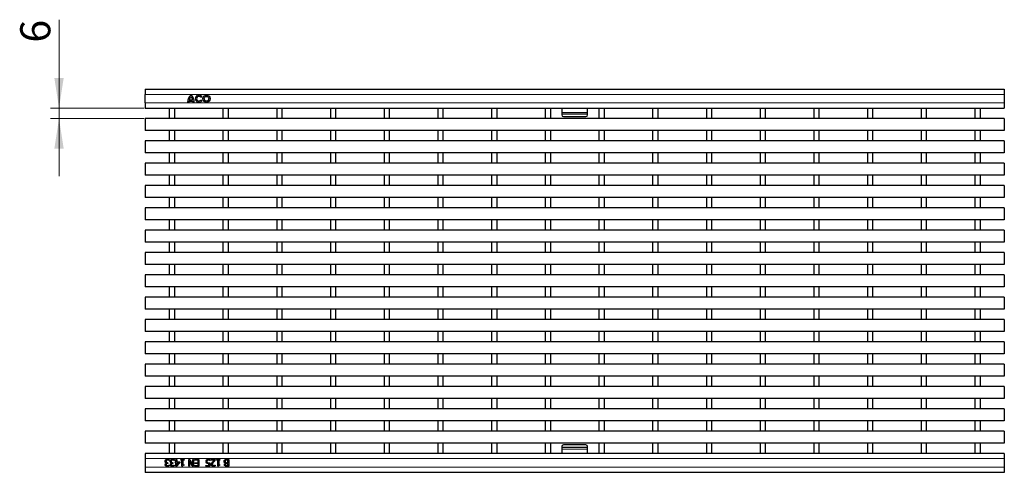
# Model space of a CAD drawing. Units: millimetres. Extents: x 0 to 420, y 0 to 297.
# Drawn here: x 74 to 188, y 128 to 181 of the extents above; entities that cross this region are included whole.
import ezdxf

# ---------------------------------------------------------------- set-up
doc = ezdxf.new("R2010")
doc.units = ezdxf.units.MM
doc.styles.add('SLDTEXTSTYLE0', font='TXT', dxfattribs={"width": 0.605})
doc.dimstyles.new('SLDDIMSTYLE0', dxfattribs={"dimtxt": 3.5, "dimasz": 3.5, "dimexe": 0, "dimexo": 0.0625, "dimgap": 0.875, "dimtad": 1, "dimdec": 0, "dimlfac": 5, "dimrnd": 1e-09, "dimzin": 12, "dimdsep": 46, "dimtxsty": 'SLDTEXTSTYLE0', "dimsah": 1, "dimcen": 0.09, "dimadec": 0, "dimazin": 3, "dimtfac": 1, "dimtdec": 3, "dimtmove": 0, "dimatfit": 0, "dimfxl": 0, "dimfrac": 2, "dimtolj": 1, "dimtzin": 12, "dimarcsym": 0})

# ---------------------------------------------------------------- blocks, each defined once
blk = doc.blocks.new('_D')
at = {"color": 7, "linetype": 'Continuous', "lineweight": 18}
for p, q in [((78.1, 170.89), (78.1, 181.19)), ((88, 170.89), (77.1, 170.89)), ((78.1, 169.69), (78.1, 170.89)), ((88, 169.69), (77.1, 169.69)), ((78.1, 169.69), (78.1, 162.96))]:
    blk.add_line(p, q, dxfattribs=at)
for points in [[(78.1, 170.89), (78.64, 174.39), (77.56, 174.39)], [(78.1, 169.69), (77.56, 166.19), (78.64, 166.19)]]:
    blk.add_solid(points, dxfattribs=at)
at = {"color": 7, "linetype": 'Continuous', "lineweight": 18, "insert": (73.59, 178.52), "char_height": 3.5, "attachment_point": 1, "rotation": 90, "style": 'SLDTEXTSTYLE0'}
blk.add_mtext('6', dxfattribs=at)

msp = doc.modelspace()

# ---------------------------------------------------------------- linework, layer by layer
at = {"color": 7, "linetype": 'Continuous', "lineweight": 25}
for p, q in [((88.101, 173.091), (88.101, 172.491)), ((88.101, 173.091), (188.001, 173.091)), ((188.001, 173.091), (188.001, 172.491)), ((88.101, 171.491), (88.101, 172.491)), ((93.227, 171.843), (93.635, 171.843)), ((94.578, 172.1569), (94.6946, 172.2513)), ((94.6946, 171.7227), (94.578, 171.8171)), ((188.001, 172.491), (188.001, 171.491)), ((88.101, 171.491), (88.101, 170.891)), ((88.101, 170.891), (188.001, 170.891)), ((90.919, 170.891), (90.919, 169.6893)), ((91.519, 170.891), (91.519, 169.6893)), ((93.041, 171.591), (93.179, 171.591)), ((93.191, 171.699), (93.671, 171.699)), ((93.683, 171.591), (93.821, 171.591)), ((97.163, 170.891), (97.163, 169.6893)), ((97.763, 170.891), (97.763, 169.6893)), ((103.407, 170.891), (103.407, 169.6893)), ((104.007, 170.891), (104.007, 169.6893)), ((109.651, 170.891), (109.651, 169.6893)), ((110.251, 170.891), (110.251, 169.6893)), ((115.895, 170.891), (115.895, 169.6893)), ((116.495, 170.891), (116.495, 169.6893)), ((122.139, 170.891), (122.139, 169.6893)), ((122.739, 170.891), (122.739, 169.6893)), ((128.383, 170.891), (128.383, 169.6893)), ((128.983, 170.891), (128.983, 169.6893)), ((134.627, 170.891), (134.627, 169.6893)), ((135.227, 170.891), (135.227, 169.6893)), ((136.551, 170.891), (136.551, 170.3887)), ((139.551, 170.3887), (139.551, 170.891)), ((140.871, 170.891), (140.871, 169.6893)), ((141.471, 170.891), (141.471, 169.6893)), ((147.115, 170.891), (147.115, 169.6893)), ((147.715, 170.891), (147.715, 169.6893)), ((153.359, 170.891), (153.359, 169.6893)), ((153.959, 170.891), (153.959, 169.6893)), ((159.603, 170.891), (159.603, 169.6893)), ((160.203, 170.891), (160.203, 169.6893)), ((165.847, 170.891), (165.847, 169.6893)), ((166.447, 170.891), (166.447, 169.6893)), ((172.091, 170.891), (172.091, 169.6893)), ((172.691, 170.891), (172.691, 169.6893)), ((178.335, 170.891), (178.335, 169.6893)), ((178.935, 170.891), (178.935, 169.6893)), ((184.579, 170.891), (184.579, 169.6893)), ((185.179, 170.891), (185.179, 169.6893)), ((188.001, 171.491), (188.001, 170.891)), ((88.101, 169.6893), (88.101, 168.2893)), ((188.001, 169.6893), (88.101, 169.6893)), ((136.551, 170.3887), (136.551, 170.2181)), ((136.551, 170.2181), (139.551, 170.2181)), ((136.551, 170.2181), (136.551, 170.1007)), ((136.751, 169.9007), (139.351, 169.9007)), ((139.551, 170.2181), (139.551, 170.3887)), ((139.551, 170.1007), (139.551, 170.2181)), ((188.001, 169.6893), (188.001, 168.2893)), ((188.001, 168.2893), (88.101, 168.2893)), ((90.919, 168.2893), (90.919, 167.0893)), ((91.519, 168.2893), (91.519, 167.0893)), ((97.163, 168.2893), (97.163, 167.0893)), ((97.763, 168.2893), (97.763, 167.0893)), ((103.407, 168.2893), (103.407, 167.0893)), ((104.007, 168.2893), (104.007, 167.0893)), ((109.651, 168.2893), (109.651, 167.0893)), ((110.251, 168.2893), (110.251, 167.0893)), ((115.895, 168.2893), (115.895, 167.0893)), ((116.495, 168.2893), (116.495, 167.0893)), ((122.139, 168.2893), (122.139, 167.0893)), ((122.739, 168.2893), (122.739, 167.0893)), ((128.383, 168.2893), (128.383, 167.0893)), ((128.983, 168.2893), (128.983, 167.0893)), ((134.627, 168.2893), (134.627, 167.0893)), ((135.227, 168.2893), (135.227, 167.0893)), ((140.871, 168.2893), (140.871, 167.0893)), ((141.471, 168.2893), (141.471, 167.0893)), ((147.115, 168.2893), (147.115, 167.0893)), ((147.715, 168.2893), (147.715, 167.0893)), ((153.359, 168.2893), (153.359, 167.0893)), ((153.959, 168.2893), (153.959, 167.0893)), ((159.603, 168.2893), (159.603, 167.0893)), ((160.203, 168.2893), (160.203, 167.0893)), ((165.847, 168.2893), (165.847, 167.0893)), ((166.447, 168.2893), (166.447, 167.0893)), ((172.091, 168.2893), (172.091, 167.0893)), ((172.691, 168.2893), (172.691, 167.0893)), ((178.335, 168.2893), (178.335, 167.0893)), ((178.935, 168.2893), (178.935, 167.0893)), ((184.579, 168.2893), (184.579, 167.0893)), ((185.179, 168.2893), (185.179, 167.0893)), ((88.101, 167.0893), (88.101, 165.6893)), ((188.001, 167.0893), (88.101, 167.0893)), ((188.001, 167.0893), (188.001, 165.6893)), ((188.001, 165.6893), (88.101, 165.6893)), ((90.919, 165.6893), (90.919, 164.4893)), ((91.519, 165.6893), (91.519, 164.4893)), ((97.163, 165.6893), (97.163, 164.4893)), ((97.763, 165.6893), (97.763, 164.4893)), ((103.407, 165.6893), (103.407, 164.4893)), ((104.007, 165.6893), (104.007, 164.4893)), ((109.651, 165.6893), (109.651, 164.4893)), ((110.251, 165.6893), (110.251, 164.4893)), ((115.895, 165.6893), (115.895, 164.4893)), ((116.495, 165.6893), (116.495, 164.4893)), ((122.139, 165.6893), (122.139, 164.4893)), ((122.739, 165.6893), (122.739, 164.4893)), ((128.383, 165.6893), (128.383, 164.4893)), ((128.983, 165.6893), (128.983, 164.4893)), ((134.627, 165.6893), (134.627, 164.4893)), ((135.227, 165.6893), (135.227, 164.4893)), ((140.871, 165.6893), (140.871, 164.4893)), ((141.471, 165.6893), (141.471, 164.4893)), ((147.115, 165.6893), (147.115, 164.4893)), ((147.715, 165.6893), (147.715, 164.4893)), ((153.359, 165.6893), (153.359, 164.4893)), ((153.959, 165.6893), (153.959, 164.4893)), ((159.603, 165.6893), (159.603, 164.4893)), ((160.203, 165.6893), (160.203, 164.4893)), ((165.847, 165.6893), (165.847, 164.4893)), ((166.447, 165.6893), (166.447, 164.4893)), ((172.091, 165.6893), (172.091, 164.4893)), ((172.691, 165.6893), (172.691, 164.4893)), ((178.335, 165.6893), (178.335, 164.4893)), ((178.935, 165.6893), (178.935, 164.4893)), ((184.579, 165.6893), (184.579, 164.4893)), ((185.179, 165.6893), (185.179, 164.4893)), ((88.101, 164.4893), (88.101, 163.0893)), ((188.001, 164.4893), (88.101, 164.4893)), ((188.001, 164.4893), (188.001, 163.0893)), ((188.001, 163.0893), (88.101, 163.0893)), ((90.919, 163.0893), (90.919, 161.8893)), ((91.519, 163.0893), (91.519, 161.8893)), ((97.163, 163.0893), (97.163, 161.8893)), ((97.763, 163.0893), (97.763, 161.8893)), ((103.407, 163.0893), (103.407, 161.8893)), ((104.007, 163.0893), (104.007, 161.8893)), ((109.651, 163.0893), (109.651, 161.8893)), ((110.251, 163.0893), (110.251, 161.8893)), ((115.895, 163.0893), (115.895, 161.8893)), ((116.495, 163.0893), (116.495, 161.8893)), ((122.139, 163.0893), (122.139, 161.8893)), ((122.739, 163.0893), (122.739, 161.8893)), ((128.383, 163.0893), (128.383, 161.8893)), ((128.983, 163.0893), (128.983, 161.8893)), ((134.627, 163.0893), (134.627, 161.8893)), ((135.227, 163.0893), (135.227, 161.8893)), ((140.871, 163.0893), (140.871, 161.8893)), ((141.471, 163.0893), (141.471, 161.8893)), ((147.115, 163.0893), (147.115, 161.8893)), ((147.715, 163.0893), (147.715, 161.8893)), ((153.359, 163.0893), (153.359, 161.8893)), ((153.959, 163.0893), (153.959, 161.8893)), ((159.603, 163.0893), (159.603, 161.8893)), ((160.203, 163.0893), (160.203, 161.8893)), ((165.847, 163.0893), (165.847, 161.8893)), ((166.447, 163.0893), (166.447, 161.8893)), ((172.091, 163.0893), (172.091, 161.8893)), ((172.691, 163.0893), (172.691, 161.8893)), ((178.335, 163.0893), (178.335, 161.8893)), ((178.935, 163.0893), (178.935, 161.8893)), ((184.579, 163.0893), (184.579, 161.8893)), ((185.179, 163.0893), (185.179, 161.8893)), ((88.101, 161.8893), (88.101, 160.4893)), ((188.001, 161.8893), (88.101, 161.8893)), ((188.001, 161.8893), (188.001, 160.4893)), ((188.001, 160.4893), (88.101, 160.4893)), ((90.919, 160.4893), (90.919, 159.2893)), ((91.519, 160.4893), (91.519, 159.2893)), ((97.163, 160.4893), (97.163, 159.2893)), ((97.763, 160.4893), (97.763, 159.2893)), ((103.407, 160.4893), (103.407, 159.2893)), ((104.007, 160.4893), (104.007, 159.2893)), ((109.651, 160.4893), (109.651, 159.2893)), ((110.251, 160.4893), (110.251, 159.2893)), ((115.895, 160.4893), (115.895, 159.2893)), ((116.495, 160.4893), (116.495, 159.2893)), ((122.139, 160.4893), (122.139, 159.2893)), ((122.739, 160.4893), (122.739, 159.2893)), ((128.383, 160.4893), (128.383, 159.2893)), ((128.983, 160.4893), (128.983, 159.2893)), ((134.627, 160.4893), (134.627, 159.2893)), ((135.227, 160.4893), (135.227, 159.2893)), ((140.871, 160.4893), (140.871, 159.2893)), ((141.471, 160.4893), (141.471, 159.2893)), ((147.115, 160.4893), (147.115, 159.2893)), ((147.715, 160.4893), (147.715, 159.2893)), ((153.359, 160.4893), (153.359, 159.2893)), ((153.959, 160.4893), (153.959, 159.2893)), ((159.603, 160.4893), (159.603, 159.2893)), ((160.203, 160.4893), (160.203, 159.2893)), ((165.847, 160.4893), (165.847, 159.2893)), ((166.447, 160.4893), (166.447, 159.2893)), ((172.091, 160.4893), (172.091, 159.2893)), ((172.691, 160.4893), (172.691, 159.2893)), ((178.335, 160.4893), (178.335, 159.2893)), ((178.935, 160.4893), (178.935, 159.2893)), ((184.579, 160.4893), (184.579, 159.2893)), ((185.179, 160.4893), (185.179, 159.2893)), ((88.101, 159.2893), (88.101, 157.8893)), ((188.001, 159.2893), (88.101, 159.2893)), ((188.001, 159.2893), (188.001, 157.8893)), ((188.001, 157.8893), (88.101, 157.8893)), ((90.919, 157.8893), (90.919, 156.6893)), ((91.519, 157.8893), (91.519, 156.6893)), ((97.163, 157.8893), (97.163, 156.6893)), ((97.763, 157.8893), (97.763, 156.6893)), ((103.407, 157.8893), (103.407, 156.6893)), ((104.007, 157.8893), (104.007, 156.6893)), ((109.651, 157.8893), (109.651, 156.6893)), ((110.251, 157.8893), (110.251, 156.6893)), ((115.895, 157.8893), (115.895, 156.6893)), ((116.495, 157.8893), (116.495, 156.6893)), ((122.139, 157.8893), (122.139, 156.6893)), ((122.739, 157.8893), (122.739, 156.6893)), ((128.383, 157.8893), (128.383, 156.6893)), ((128.983, 157.8893), (128.983, 156.6893)), ((134.627, 157.8893), (134.627, 156.6893)), ((135.227, 157.8893), (135.227, 156.6893)), ((140.871, 157.8893), (140.871, 156.6893)), ((141.471, 157.8893), (141.471, 156.6893)), ((147.115, 157.8893), (147.115, 156.6893)), ((147.715, 157.8893), (147.715, 156.6893)), ((153.359, 157.8893), (153.359, 156.6893)), ((153.959, 157.8893), (153.959, 156.6893)), ((159.603, 157.8893), (159.603, 156.6893)), ((160.203, 157.8893), (160.203, 156.6893)), ((165.847, 157.8893), (165.847, 156.6893)), ((166.447, 157.8893), (166.447, 156.6893)), ((172.091, 157.8893), (172.091, 156.6893)), ((172.691, 157.8893), (172.691, 156.6893)), ((178.335, 157.8893), (178.335, 156.6893)), ((178.935, 157.8893), (178.935, 156.6893)), ((184.579, 157.8893), (184.579, 156.6893)), ((185.179, 157.8893), (185.179, 156.6893)), ((88.101, 156.6893), (88.101, 155.2893)), ((188.001, 156.6893), (88.101, 156.6893)), ((188.001, 156.6893), (188.001, 155.2893)), ((188.001, 155.2893), (88.101, 155.2893)), ((90.919, 155.2893), (90.919, 154.0893)), ((91.519, 155.2893), (91.519, 154.0893)), ((97.163, 155.2893), (97.163, 154.0893)), ((97.763, 155.2893), (97.763, 154.0893)), ((103.407, 155.2893), (103.407, 154.0893)), ((104.007, 155.2893), (104.007, 154.0893)), ((109.651, 155.2893), (109.651, 154.0893)), ((110.251, 155.2893), (110.251, 154.0893)), ((115.895, 155.2893), (115.895, 154.0893)), ((116.495, 155.2893), (116.495, 154.0893)), ((122.139, 155.2893), (122.139, 154.0893)), ((122.739, 155.2893), (122.739, 154.0893)), ((128.383, 155.2893), (128.383, 154.0893)), ((128.983, 155.2893), (128.983, 154.0893)), ((134.627, 155.2893), (134.627, 154.0893)), ((135.227, 155.2893), (135.227, 154.0893)), ((140.871, 155.2893), (140.871, 154.0893)), ((141.471, 155.2893), (141.471, 154.0893)), ((147.115, 155.2893), (147.115, 154.0893)), ((147.715, 155.2893), (147.715, 154.0893)), ((153.359, 155.2893), (153.359, 154.0893)), ((153.959, 155.2893), (153.959, 154.0893)), ((159.603, 155.2893), (159.603, 154.0893)), ((160.203, 155.2893), (160.203, 154.0893)), ((165.847, 155.2893), (165.847, 154.0893)), ((166.447, 155.2893), (166.447, 154.0893)), ((172.091, 155.2893), (172.091, 154.0893)), ((172.691, 155.2893), (172.691, 154.0893)), ((178.335, 155.2893), (178.335, 154.0893)), ((178.935, 155.2893), (178.935, 154.0893)), ((184.579, 155.2893), (184.579, 154.0893)), ((185.179, 155.2893), (185.179, 154.0893)), ((88.101, 154.0893), (88.101, 152.6893)), ((188.001, 154.0893), (88.101, 154.0893)), ((188.001, 154.0893), (188.001, 152.6893)), ((188.001, 152.6893), (88.101, 152.6893)), ((90.919, 152.6893), (90.919, 151.4893)), ((91.519, 152.6893), (91.519, 151.4893)), ((97.163, 152.6893), (97.163, 151.4893)), ((97.763, 152.6893), (97.763, 151.4893)), ((103.407, 152.6893), (103.407, 151.4893)), ((104.007, 152.6893), (104.007, 151.4893)), ((109.651, 152.6893), (109.651, 151.4893)), ((110.251, 152.6893), (110.251, 151.4893)), ((115.895, 152.6893), (115.895, 151.4893)), ((116.495, 152.6893), (116.495, 151.4893)), ((122.139, 152.6893), (122.139, 151.4893)), ((122.739, 152.6893), (122.739, 151.4893)), ((128.383, 152.6893), (128.383, 151.4893)), ((128.983, 152.6893), (128.983, 151.4893)), ((134.627, 152.6893), (134.627, 151.4893)), ((135.227, 152.6893), (135.227, 151.4893)), ((140.871, 152.6893), (140.871, 151.4893)), ((141.471, 152.6893), (141.471, 151.4893)), ((147.115, 152.6893), (147.115, 151.4893)), ((147.715, 152.6893), (147.715, 151.4893)), ((153.359, 152.6893), (153.359, 151.4893)), ((153.959, 152.6893), (153.959, 151.4893)), ((159.603, 152.6893), (159.603, 151.4893)), ((160.203, 152.6893), (160.203, 151.4893)), ((165.847, 152.6893), (165.847, 151.4893)), ((166.447, 152.6893), (166.447, 151.4893)), ((172.091, 152.6893), (172.091, 151.4893)), ((172.691, 152.6893), (172.691, 151.4893)), ((178.335, 152.6893), (178.335, 151.4893)), ((178.935, 152.6893), (178.935, 151.4893)), ((184.579, 152.6893), (184.579, 151.4893)), ((185.179, 152.6893), (185.179, 151.4893)), ((88.101, 151.4893), (88.101, 150.0893)), ((188.001, 151.4893), (88.101, 151.4893)), ((188.001, 151.4893), (188.001, 150.0893)), ((188.001, 150.0893), (88.101, 150.0893)), ((90.919, 150.0893), (90.919, 148.8893)), ((91.519, 150.0893), (91.519, 148.8893)), ((97.163, 150.0893), (97.163, 148.8893)), ((97.763, 150.0893), (97.763, 148.8893)), ((103.407, 150.0893), (103.407, 148.8893)), ((104.007, 150.0893), (104.007, 148.8893)), ((109.651, 150.0893), (109.651, 148.8893)), ((110.251, 150.0893), (110.251, 148.8893)), ((115.895, 150.0893), (115.895, 148.8893)), ((116.495, 150.0893), (116.495, 148.8893)), ((122.139, 150.0893), (122.139, 148.8893)), ((122.739, 150.0893), (122.739, 148.8893)), ((128.383, 150.0893), (128.383, 148.8893)), ((128.983, 150.0893), (128.983, 148.8893)), ((134.627, 150.0893), (134.627, 148.8893)), ((135.227, 150.0893), (135.227, 148.8893)), ((140.871, 150.0893), (140.871, 148.8893)), ((141.471, 150.0893), (141.471, 148.8893)), ((147.115, 150.0893), (147.115, 148.8893)), ((147.715, 150.0893), (147.715, 148.8893)), ((153.359, 150.0893), (153.359, 148.8893)), ((153.959, 150.0893), (153.959, 148.8893)), ((159.603, 150.0893), (159.603, 148.8893)), ((160.203, 150.0893), (160.203, 148.8893)), ((165.847, 150.0893), (165.847, 148.8893)), ((166.447, 150.0893), (166.447, 148.8893)), ((172.091, 150.0893), (172.091, 148.8893)), ((172.691, 150.0893), (172.691, 148.8893)), ((178.335, 150.0893), (178.335, 148.8893)), ((178.935, 150.0893), (178.935, 148.8893)), ((184.579, 150.0893), (184.579, 148.8893)), ((185.179, 150.0893), (185.179, 148.8893)), ((88.101, 148.8893), (88.101, 147.4893)), ((188.001, 148.8893), (88.101, 148.8893)), ((188.001, 148.8893), (188.001, 147.4893)), ((188.001, 147.4893), (88.101, 147.4893)), ((90.919, 147.4893), (90.919, 146.2893)), ((91.519, 147.4893), (91.519, 146.2893)), ((97.163, 147.4893), (97.163, 146.2893)), ((97.763, 147.4893), (97.763, 146.2893)), ((103.407, 147.4893), (103.407, 146.2893)), ((104.007, 147.4893), (104.007, 146.2893)), ((109.651, 147.4893), (109.651, 146.2893)), ((110.251, 147.4893), (110.251, 146.2893)), ((115.895, 147.4893), (115.895, 146.2893)), ((116.495, 147.4893), (116.495, 146.2893)), ((122.139, 147.4893), (122.139, 146.2893)), ((122.739, 147.4893), (122.739, 146.2893)), ((128.383, 147.4893), (128.383, 146.2893)), ((128.983, 147.4893), (128.983, 146.2893)), ((134.627, 147.4893), (134.627, 146.2893)), ((135.227, 147.4893), (135.227, 146.2893)), ((140.871, 147.4893), (140.871, 146.2893)), ((141.471, 147.4893), (141.471, 146.2893)), ((147.115, 147.4893), (147.115, 146.2893)), ((147.715, 147.4893), (147.715, 146.2893)), ((153.359, 147.4893), (153.359, 146.2893)), ((153.959, 147.4893), (153.959, 146.2893)), ((159.603, 147.4893), (159.603, 146.2893)), ((160.203, 147.4893), (160.203, 146.2893)), ((165.847, 147.4893), (165.847, 146.2893)), ((166.447, 147.4893), (166.447, 146.2893)), ((172.091, 147.4893), (172.091, 146.2893)), ((172.691, 147.4893), (172.691, 146.2893)), ((178.335, 147.4893), (178.335, 146.2893)), ((178.935, 147.4893), (178.935, 146.2893)), ((184.579, 147.4893), (184.579, 146.2893)), ((185.179, 147.4893), (185.179, 146.2893)), ((88.101, 146.2893), (88.101, 144.8893)), ((188.001, 146.2893), (88.101, 146.2893)), ((188.001, 146.2893), (188.001, 144.8893)), ((188.001, 144.8893), (88.101, 144.8893)), ((90.919, 144.8893), (90.919, 143.6893)), ((91.519, 144.8893), (91.519, 143.6893)), ((97.163, 144.8893), (97.163, 143.6893)), ((97.763, 144.8893), (97.763, 143.6893)), ((103.407, 144.8893), (103.407, 143.6893)), ((104.007, 144.8893), (104.007, 143.6893)), ((109.651, 144.8893), (109.651, 143.6893)), ((110.251, 144.8893), (110.251, 143.6893)), ((115.895, 144.8893), (115.895, 143.6893)), ((116.495, 144.8893), (116.495, 143.6893)), ((122.139, 144.8893), (122.139, 143.6893)), ((122.739, 144.8893), (122.739, 143.6893)), ((128.383, 144.8893), (128.383, 143.6893)), ((128.983, 144.8893), (128.983, 143.6893)), ((134.627, 144.8893), (134.627, 143.6893)), ((135.227, 144.8893), (135.227, 143.6893)), ((140.871, 144.8893), (140.871, 143.6893)), ((141.471, 144.8893), (141.471, 143.6893)), ((147.115, 144.8893), (147.115, 143.6893)), ((147.715, 144.8893), (147.715, 143.6893)), ((153.359, 144.8893), (153.359, 143.6893)), ((153.959, 144.8893), (153.959, 143.6893)), ((159.603, 144.8893), (159.603, 143.6893)), ((160.203, 144.8893), (160.203, 143.6893)), ((165.847, 144.8893), (165.847, 143.6893)), ((166.447, 144.8893), (166.447, 143.6893)), ((172.091, 144.8893), (172.091, 143.6893)), ((172.691, 144.8893), (172.691, 143.6893)), ((178.335, 144.8893), (178.335, 143.6893)), ((178.935, 144.8893), (178.935, 143.6893)), ((184.579, 144.8893), (184.579, 143.6893)), ((185.179, 144.8893), (185.179, 143.6893)), ((88.101, 143.6893), (88.101, 142.2893)), ((188.001, 143.6893), (88.101, 143.6893)), ((188.001, 143.6893), (188.001, 142.2893)), ((188.001, 142.2893), (88.101, 142.2893)), ((90.919, 142.2893), (90.919, 141.0893)), ((91.519, 142.2893), (91.519, 141.0893)), ((97.163, 142.2893), (97.163, 141.0893)), ((97.763, 142.2893), (97.763, 141.0893)), ((103.407, 142.2893), (103.407, 141.0893)), ((104.007, 142.2893), (104.007, 141.0893)), ((109.651, 142.2893), (109.651, 141.0893)), ((110.251, 142.2893), (110.251, 141.0893)), ((115.895, 142.2893), (115.895, 141.0893)), ((116.495, 142.2893), (116.495, 141.0893)), ((122.139, 142.2893), (122.139, 141.0893)), ((122.739, 142.2893), (122.739, 141.0893)), ((128.383, 142.2893), (128.383, 141.0893)), ((128.983, 142.2893), (128.983, 141.0893)), ((134.627, 142.2893), (134.627, 141.0893)), ((135.227, 142.2893), (135.227, 141.0893)), ((140.871, 142.2893), (140.871, 141.0893)), ((141.471, 142.2893), (141.471, 141.0893)), ((147.115, 142.2893), (147.115, 141.0893)), ((147.715, 142.2893), (147.715, 141.0893)), ((153.359, 142.2893), (153.359, 141.0893)), ((153.959, 142.2893), (153.959, 141.0893)), ((159.603, 142.2893), (159.603, 141.0893)), ((160.203, 142.2893), (160.203, 141.0893)), ((165.847, 142.2893), (165.847, 141.0893)), ((166.447, 142.2893), (166.447, 141.0893)), ((172.091, 142.2893), (172.091, 141.0893)), ((172.691, 142.2893), (172.691, 141.0893)), ((178.335, 142.2893), (178.335, 141.0893)), ((178.935, 142.2893), (178.935, 141.0893)), ((184.579, 142.2893), (184.579, 141.0893)), ((185.179, 142.2893), (185.179, 141.0893)), ((88.101, 141.0893), (88.101, 139.6893)), ((188.001, 141.0893), (88.101, 141.0893)), ((188.001, 141.0893), (188.001, 139.6893)), ((188.001, 139.6893), (88.101, 139.6893)), ((90.919, 139.6893), (90.919, 138.4893)), ((91.519, 139.6893), (91.519, 138.4893)), ((97.163, 139.6893), (97.163, 138.4893)), ((97.763, 139.6893), (97.763, 138.4893)), ((103.407, 139.6893), (103.407, 138.4893)), ((104.007, 139.6893), (104.007, 138.4893)), ((109.651, 139.6893), (109.651, 138.4893)), ((110.251, 139.6893), (110.251, 138.4893)), ((115.895, 139.6893), (115.895, 138.4893)), ((116.495, 139.6893), (116.495, 138.4893)), ((122.139, 139.6893), (122.139, 138.4893)), ((122.739, 139.6893), (122.739, 138.4893)), ((128.383, 139.6893), (128.383, 138.4893)), ((128.983, 139.6893), (128.983, 138.4893)), ((134.627, 139.6893), (134.627, 138.4893)), ((135.227, 139.6893), (135.227, 138.4893)), ((140.871, 139.6893), (140.871, 138.4893)), ((141.471, 139.6893), (141.471, 138.4893)), ((147.115, 139.6893), (147.115, 138.4893)), ((147.715, 139.6893), (147.715, 138.4893)), ((153.359, 139.6893), (153.359, 138.4893)), ((153.959, 139.6893), (153.959, 138.4893)), ((159.603, 139.6893), (159.603, 138.4893)), ((160.203, 139.6893), (160.203, 138.4893)), ((165.847, 139.6893), (165.847, 138.4893)), ((166.447, 139.6893), (166.447, 138.4893)), ((172.091, 139.6893), (172.091, 138.4893)), ((172.691, 139.6893), (172.691, 138.4893)), ((178.335, 139.6893), (178.335, 138.4893)), ((178.935, 139.6893), (178.935, 138.4893)), ((184.579, 139.6893), (184.579, 138.4893)), ((185.179, 139.6893), (185.179, 138.4893)), ((88.101, 138.4893), (88.101, 137.0893)), ((188.001, 138.4893), (88.101, 138.4893)), ((188.001, 138.4893), (188.001, 137.0893)), ((188.001, 137.0893), (88.101, 137.0893)), ((90.919, 137.0893), (90.919, 135.8893)), ((91.519, 137.0893), (91.519, 135.8893)), ((97.163, 137.0893), (97.163, 135.8893)), ((97.763, 137.0893), (97.763, 135.8893)), ((103.407, 137.0893), (103.407, 135.8893)), ((104.007, 137.0893), (104.007, 135.8893)), ((109.651, 137.0893), (109.651, 135.8893)), ((110.251, 137.0893), (110.251, 135.8893)), ((115.895, 137.0893), (115.895, 135.8893)), ((116.495, 137.0893), (116.495, 135.8893)), ((122.139, 137.0893), (122.139, 135.8893)), ((122.739, 137.0893), (122.739, 135.8893)), ((128.383, 137.0893), (128.383, 135.8893)), ((128.983, 137.0893), (128.983, 135.8893)), ((134.627, 137.0893), (134.627, 135.8893)), ((135.227, 137.0893), (135.227, 135.8893)), ((140.871, 137.0893), (140.871, 135.8893)), ((141.471, 137.0893), (141.471, 135.8893)), ((147.115, 137.0893), (147.115, 135.8893)), ((147.715, 137.0893), (147.715, 135.8893)), ((153.359, 137.0893), (153.359, 135.8893)), ((153.959, 137.0893), (153.959, 135.8893)), ((159.603, 137.0893), (159.603, 135.8893)), ((160.203, 137.0893), (160.203, 135.8893)), ((165.847, 137.0893), (165.847, 135.8893)), ((166.447, 137.0893), (166.447, 135.8893)), ((172.091, 137.0893), (172.091, 135.8893)), ((172.691, 137.0893), (172.691, 135.8893)), ((178.335, 137.0893), (178.335, 135.8893)), ((178.935, 137.0893), (178.935, 135.8893)), ((184.579, 137.0893), (184.579, 135.8893)), ((185.179, 137.0893), (185.179, 135.8893)), ((88.101, 135.8893), (88.101, 134.4893)), ((188.001, 135.8893), (88.101, 135.8893)), ((188.001, 135.8893), (188.001, 134.4893)), ((188.001, 134.4893), (88.101, 134.4893)), ((90.919, 134.4893), (90.919, 133.2893)), ((91.519, 134.4893), (91.519, 133.2893)), ((97.163, 134.4893), (97.163, 133.2893)), ((97.763, 134.4893), (97.763, 133.2893)), ((103.407, 134.4893), (103.407, 133.2893)), ((104.007, 134.4893), (104.007, 133.2893)), ((109.651, 134.4893), (109.651, 133.2893)), ((110.251, 134.4893), (110.251, 133.2893)), ((115.895, 134.4893), (115.895, 133.2893)), ((116.495, 134.4893), (116.495, 133.2893)), ((122.139, 134.4893), (122.139, 133.2893)), ((122.739, 134.4893), (122.739, 133.2893)), ((128.383, 134.4893), (128.383, 133.2893)), ((128.983, 134.4893), (128.983, 133.2893)), ((134.627, 134.4893), (134.627, 133.2893)), ((135.227, 134.4893), (135.227, 133.2893)), ((140.871, 134.4893), (140.871, 133.2893)), ((141.471, 134.4893), (141.471, 133.2893)), ((147.115, 134.4893), (147.115, 133.2893)), ((147.715, 134.4893), (147.715, 133.2893)), ((153.359, 134.4893), (153.359, 133.2893)), ((153.959, 134.4893), (153.959, 133.2893)), ((159.603, 134.4893), (159.603, 133.2893)), ((160.203, 134.4893), (160.203, 133.2893)), ((165.847, 134.4893), (165.847, 133.2893)), ((166.447, 134.4893), (166.447, 133.2893)), ((172.091, 134.4893), (172.091, 133.2893)), ((172.691, 134.4893), (172.691, 133.2893)), ((178.335, 134.4893), (178.335, 133.2893)), ((178.935, 134.4893), (178.935, 133.2893)), ((184.579, 134.4893), (184.579, 133.2893)), ((185.179, 134.4893), (185.179, 133.2893)), ((88.101, 133.2893), (88.101, 131.8893)), ((188.001, 133.2893), (88.101, 133.2893)), ((188.001, 133.2893), (188.001, 131.8893)), ((188.001, 131.8893), (88.101, 131.8893)), ((90.919, 131.8893), (90.919, 130.6893)), ((91.519, 131.8893), (91.519, 130.6893)), ((97.163, 131.8893), (97.163, 130.6893)), ((97.763, 131.8893), (97.763, 130.6893)), ((103.407, 131.8893), (103.407, 130.6893)), ((104.007, 131.8893), (104.007, 130.6893)), ((109.651, 131.8893), (109.651, 130.6893)), ((110.251, 131.8893), (110.251, 130.6893)), ((115.895, 131.8893), (115.895, 130.6893)), ((116.495, 131.8893), (116.495, 130.6893)), ((122.139, 131.8893), (122.139, 130.6893)), ((122.739, 131.8893), (122.739, 130.6893)), ((128.383, 131.8893), (128.383, 130.6893)), ((128.983, 131.8893), (128.983, 130.6893)), ((134.627, 131.8893), (134.627, 130.6893)), ((135.227, 131.8893), (135.227, 130.6893)), ((139.351, 131.6795), (136.751, 131.6795)), ((140.871, 131.8893), (140.871, 130.6893)), ((141.471, 131.8893), (141.471, 130.6893)), ((147.115, 131.8893), (147.115, 130.6893)), ((147.715, 131.8893), (147.715, 130.6893)), ((153.359, 131.8893), (153.359, 130.6893)), ((153.959, 131.8893), (153.959, 130.6893)), ((159.603, 131.8893), (159.603, 130.6893)), ((160.203, 131.8893), (160.203, 130.6893)), ((165.847, 131.8893), (165.847, 130.6893)), ((166.447, 131.8893), (166.447, 130.6893)), ((172.091, 131.8893), (172.091, 130.6893)), ((172.691, 131.8893), (172.691, 130.6893)), ((178.335, 131.8893), (178.335, 130.6893)), ((178.935, 131.8893), (178.935, 130.6893)), ((184.579, 131.8893), (184.579, 130.6893)), ((185.179, 131.8893), (185.179, 130.6893)), ((88.101, 130.6893), (88.101, 130.0893)), ((188.001, 130.6893), (88.101, 130.6893)), ((136.551, 131.4795), (136.551, 131.3621)), ((139.551, 131.3621), (136.551, 131.3621)), ((136.551, 131.3621), (136.551, 131.1915)), ((136.551, 131.1915), (136.551, 130.6893)), ((139.551, 131.3621), (139.551, 131.4795)), ((139.551, 131.1915), (139.551, 131.3621)), ((139.551, 130.6893), (139.551, 131.1915)), ((188.001, 130.6893), (188.001, 130.0893)), ((88.101, 130.0893), (88.101, 129.0893)), ((90.5906, 129.5572), (90.5906, 129.5648)), ((90.7059, 129.6144), (90.7513, 129.6144)), ((90.7513, 129.5233), (90.717, 129.5233)), ((90.7513, 129.6144), (90.7513, 129.5233)), ((90.9134, 129.8575), (90.9059, 129.8575)), ((90.9134, 129.9703), (90.9134, 129.8575)), ((91.1881, 129.5572), (91.1881, 129.5648)), ((91.3034, 129.6144), (91.3488, 129.6144)), ((91.3488, 129.5233), (91.3145, 129.5233)), ((91.3488, 129.6144), (91.3488, 129.5233)), ((91.5108, 129.8575), (91.5034, 129.8575)), ((91.5108, 129.9703), (91.5108, 129.8575)), ((91.5919, 129.7258), (91.683, 129.7258)), ((91.5919, 129.6347), (91.5919, 129.7258)), ((91.683, 129.6347), (91.5919, 129.6347)), ((91.683, 129.9993), (91.7843, 129.9993)), ((91.683, 129.7258), (91.683, 129.9993)), ((91.683, 129.1993), (91.683, 129.6347)), ((92.1387, 129.6081), (91.78, 129.1993)), ((91.7843, 129.9993), (91.7843, 129.7258)), ((91.7843, 129.7258), (92.1387, 129.7258)), ((91.7843, 129.3265), (92.0547, 129.6347)), ((91.7843, 129.6347), (91.7843, 129.3265)), ((92.0547, 129.6347), (91.7843, 129.6347)), ((92.1387, 129.7258), (92.1387, 129.6081)), ((92.2501, 129.9993), (92.6349, 129.9993)), ((92.2501, 129.9182), (92.2501, 129.9993)), ((92.3919, 129.9182), (92.2501, 129.9182)), ((92.3919, 129.1993), (92.3919, 129.9182)), ((92.4931, 129.9182), (92.4931, 129.3815)), ((92.6349, 129.9182), (92.4931, 129.9182)), ((92.4931, 129.3815), (92.6349, 129.3815)), ((92.6349, 129.9993), (92.6349, 129.9182)), ((92.6349, 129.3815), (92.6349, 129.3106)), ((93.1817, 129.9993), (93.3025, 129.9993)), ((93.1817, 129.1993), (93.1817, 129.9993)), ((93.283, 129.8326), (93.283, 129.1993)), ((93.5972, 129.1993), (93.283, 129.8326)), ((93.3025, 129.9993), (93.6475, 129.3094)), ((93.6475, 129.9993), (93.7488, 129.9993)), ((93.6475, 129.3094), (93.6475, 129.9993)), ((93.7488, 129.9993), (93.7488, 129.1993)), ((93.8602, 129.9081), (93.8602, 129.9993)), ((93.8602, 129.9993), (94.3665, 129.9993)), ((94.2653, 129.9081), (93.8602, 129.9081)), ((93.8906, 129.6043), (94.2653, 129.6043)), ((93.8906, 129.5132), (93.8906, 129.6043)), ((94.2653, 129.5132), (93.8906, 129.5132)), ((94.2653, 129.6043), (94.2653, 129.9081)), ((94.2653, 129.2904), (94.2653, 129.5132)), ((94.3665, 129.9993), (94.3665, 129.1993)), ((95.5311, 129.2904), (95.5311, 129.5073)), ((95.6324, 129.6144), (95.6324, 129.1993)), ((95.6627, 129.8575), (95.6553, 129.8575)), ((95.6627, 129.973), (95.6627, 129.8575)), ((95.7843, 129.9993), (96.2703, 129.9993)), ((95.7843, 129.9081), (95.7843, 129.9993)), ((96.1705, 129.9081), (95.7843, 129.9081)), ((96.2703, 129.9993), (96.2703, 129.8879)), ((96.4222, 129.9993), (96.807, 129.9993)), ((96.4222, 129.9182), (96.4222, 129.9993)), ((96.564, 129.9182), (96.4222, 129.9182)), ((96.564, 129.1993), (96.564, 129.9182)), ((96.6653, 129.9182), (96.6653, 129.3815)), ((96.807, 129.9182), (96.6653, 129.9182)), ((96.6653, 129.3815), (96.807, 129.3815)), ((96.807, 129.9993), (96.807, 129.9182)), ((96.807, 129.3815), (96.807, 129.3106)), ((97.4477, 129.5504), (97.4477, 129.5546)), ((97.6088, 129.9993), (97.84, 129.9993)), ((97.6146, 129.6144), (97.7387, 129.6144)), ((97.7387, 129.5233), (97.6154, 129.5233)), ((97.7387, 129.9081), (97.6499, 129.9081)), ((97.7387, 129.6144), (97.7387, 129.9081)), ((97.7387, 129.2904), (97.7387, 129.5233)), ((97.84, 129.9993), (97.84, 129.1993)), ((188.001, 130.0893), (188.001, 129.0893)), ((88.101, 129.0893), (88.101, 128.4893)), ((188.001, 128.4893), (88.101, 128.4893)), ((90.8868, 129.341), (90.8931, 129.341)), ((90.8931, 129.341), (90.8931, 129.2282)), ((91.4843, 129.341), (91.4906, 129.341)), ((91.4906, 129.341), (91.4906, 129.2282)), ((91.78, 129.1993), (91.683, 129.1993)), ((92.4737, 129.1993), (92.3919, 129.1993)), ((93.283, 129.1993), (93.1817, 129.1993)), ((93.7488, 129.1993), (93.5972, 129.1993)), ((93.8602, 129.2904), (94.2653, 129.2904)), ((93.8602, 129.1993), (93.8602, 129.2904)), ((94.3665, 129.1993), (93.8602, 129.1993)), ((95.1868, 129.2904), (95.5311, 129.2904)), ((95.1868, 129.1993), (95.1868, 129.2904)), ((95.6324, 129.1993), (95.1868, 129.1993)), ((96.2444, 129.341), (96.2501, 129.341)), ((96.2501, 129.341), (96.2501, 129.2273)), ((96.6458, 129.1993), (96.564, 129.1993)), ((97.84, 129.1993), (97.6271, 129.1993)), ((97.6346, 129.2904), (97.7387, 129.2904)), ((188.001, 129.0893), (188.001, 128.4893))]:
    msp.add_line(p, q, dxfattribs=at)
at = {"color": 8, "linetype": 'Continuous', "lineweight": 18}
for p, q in [((88.101, 172.491), (188.001, 172.491)), ((88.101, 171.491), (188.001, 171.491)), ((136.551, 170.3887), (139.551, 170.3887)), ((139.551, 131.1915), (136.551, 131.1915)), ((188.001, 130.0893), (88.101, 130.0893)), ((188.001, 129.0893), (88.101, 129.0893))]:
    msp.add_line(p, q, dxfattribs=at)
at = {"color": 7, "linetype": 'Continuous', "lineweight": 25}
for radius in [0.42, 0.27]:
    msp.add_circle((95.2466, 171.987), radius, dxfattribs=at)
for centre, radius, start, end in [((94.0488, 171.6105), 1.008, 127.800042, 181.109846), ((93.8852, 171.7078), 0.672, 132.530068, 168.392368), ((92.8132, 171.6105), 1.008, 358.890154, 52.199958), ((92.9767, 171.7078), 0.672, 11.607632, 47.469932), ((94.3682, 171.987), 0.42, 39, 321), ((94.3682, 171.987), 0.27, 39, 321), ((93.8507, 171.571), 0.672, 169.022288, 178.297329), ((93.0113, 171.571), 0.672, 1.702671, 10.977712), ((136.751, 170.1007), 0.2, 180, 270), ((139.351, 170.1007), 0.2, 270, 0), ((136.751, 131.4795), 0.2, 90, 180), ((139.351, 131.4795), 0.2, 360, 90)]:
    msp.add_arc(centre, radius, start, end, dxfattribs=at)
for points, knots in [([(90.4273, 129.7646), (90.4309, 129.8023), (90.4375, 129.8696), (90.4796, 129.922), (90.4982, 129.9451)], [0, 0, 0, 0, 0.55935926, 1, 1, 1, 1]), ([(90.4831, 129.6165), (90.4643, 129.6411), (90.4305, 129.6852), (90.4283, 129.7403), (90.4273, 129.7646)], [0, 0, 0, 0, 0.55815427, 1, 1, 1, 1]), ([(90.4475, 129.3749), (90.4499, 129.3983), (90.4546, 129.4451), (90.4922, 129.5001), (90.5381, 129.5398), (90.5731, 129.5514), (90.5906, 129.5572)], [0, 0, 0, 0, 0.27968418, 0.55947067, 0.77982261, 1, 1, 1, 1]), ([(90.5186, 129.2249), (90.5063, 129.2354), (90.4818, 129.2564), (90.4529, 129.3078), (90.4496, 129.3495), (90.4475, 129.3749)], [0, 0, 0, 0, 0.28042647, 0.56055833, 1, 1, 1, 1]), ([(90.5906, 129.5648), (90.5684, 129.5702), (90.5287, 129.5798), (90.4971, 129.6053), (90.4831, 129.6165)], [0, 0, 0, 0, 0.56032699, 1, 1, 1, 1]), ([(90.4982, 129.9451), (90.5309, 129.97), (90.5895, 130.0145), (90.6624, 130.018), (90.6947, 130.0195)], [0, 0, 0, 0, 0.55808646, 1, 1, 1, 1]), ([(90.5825, 129.8836), (90.5676, 129.8626), (90.5408, 129.8251), (90.5393, 129.7793), (90.5387, 129.7591)], [0, 0, 0, 0, 0.55865311, 1, 1, 1, 1]), ([(90.5387, 129.7591), (90.5397, 129.7339), (90.5416, 129.6889), (90.5727, 129.6571), (90.5863, 129.6431)], [0, 0, 0, 0, 0.56103555, 1, 1, 1, 1]), ([(90.717, 129.5233), (90.6948, 129.5218), (90.6504, 129.5187), (90.5943, 129.4874), (90.5625, 129.4374), (90.5601, 129.4024), (90.5589, 129.3849)], [0, 0, 0, 0, 0.28062893, 0.56001864, 0.77957379, 1, 1, 1, 1]), ([(90.5589, 129.3849), (90.5608, 129.3653), (90.5642, 129.3305), (90.5891, 129.3063), (90.6001, 129.2956)], [0, 0, 0, 0, 0.55938132, 1, 1, 1, 1]), ([(90.7026, 129.9284), (90.6775, 129.9266), (90.6327, 129.9236), (90.5978, 129.8958), (90.5825, 129.8836)], [0, 0, 0, 0, 0.56106461, 1, 1, 1, 1]), ([(90.5863, 129.6431), (90.6075, 129.633), (90.6455, 129.615), (90.6874, 129.6146), (90.7059, 129.6144)], [0, 0, 0, 0, 0.5578046, 1, 1, 1, 1]), ([(90.6947, 130.0195), (90.737, 130.0167), (90.8126, 130.0117), (90.8826, 129.9829), (90.9134, 129.9703)], [0, 0, 0, 0, 0.55985507, 1, 1, 1, 1]), ([(90.9059, 129.8575), (90.8707, 129.879), (90.8077, 129.9173), (90.7347, 129.925), (90.7026, 129.9284)], [0, 0, 0, 0, 0.56023738, 1, 1, 1, 1]), ([(91.0248, 129.7646), (91.0284, 129.8023), (91.0349, 129.8696), (91.0771, 129.922), (91.0956, 129.9451)], [0, 0, 0, 0, 0.55935926, 1, 1, 1, 1]), ([(91.0806, 129.6165), (91.0618, 129.6411), (91.028, 129.6852), (91.0257, 129.7403), (91.0248, 129.7646)], [0, 0, 0, 0, 0.55815427, 1, 1, 1, 1]), ([(91.045, 129.3749), (91.0474, 129.3983), (91.052, 129.4451), (91.0897, 129.5001), (91.1356, 129.5398), (91.1706, 129.5514), (91.1881, 129.5572)], [0, 0, 0, 0, 0.27968418, 0.55947067, 0.77982261, 1, 1, 1, 1]), ([(91.1161, 129.2249), (91.1038, 129.2354), (91.0793, 129.2564), (91.0504, 129.3078), (91.0471, 129.3495), (91.045, 129.3749)], [0, 0, 0, 0, 0.28042647, 0.56055833, 1, 1, 1, 1]), ([(91.1881, 129.5648), (91.1658, 129.5702), (91.1262, 129.5798), (91.0945, 129.6053), (91.0806, 129.6165)], [0, 0, 0, 0, 0.56032699, 1, 1, 1, 1]), ([(91.0956, 129.9451), (91.1283, 129.97), (91.1869, 130.0145), (91.2599, 130.018), (91.2922, 130.0195)], [0, 0, 0, 0, 0.55808646, 1, 1, 1, 1]), ([(91.18, 129.8836), (91.165, 129.8626), (91.1383, 129.8251), (91.1368, 129.7793), (91.1362, 129.7591)], [0, 0, 0, 0, 0.55865311, 1, 1, 1, 1]), ([(91.1362, 129.7591), (91.1372, 129.7339), (91.1391, 129.6889), (91.1701, 129.6571), (91.1838, 129.6431)], [0, 0, 0, 0, 0.56103555, 1, 1, 1, 1]), ([(91.3145, 129.5233), (91.2922, 129.5218), (91.2479, 129.5187), (91.1918, 129.4874), (91.16, 129.4374), (91.1576, 129.4024), (91.1564, 129.3849)], [0, 0, 0, 0, 0.28062893, 0.56001864, 0.77957379, 1, 1, 1, 1]), ([(91.1564, 129.3849), (91.1583, 129.3653), (91.1617, 129.3305), (91.1866, 129.3063), (91.1975, 129.2956)], [0, 0, 0, 0, 0.55938132, 1, 1, 1, 1]), ([(91.3001, 129.9284), (91.2749, 129.9266), (91.2301, 129.9236), (91.1953, 129.8958), (91.18, 129.8836)], [0, 0, 0, 0, 0.561064606, 1, 1, 1, 1]), ([(91.1838, 129.6431), (91.205, 129.633), (91.243, 129.615), (91.2849, 129.6146), (91.3034, 129.6144)], [0, 0, 0, 0, 0.5578046, 1, 1, 1, 1]), ([(91.2922, 130.0195), (91.3345, 130.0167), (91.4101, 130.0117), (91.4801, 129.9829), (91.5108, 129.9703)], [0, 0, 0, 0, 0.55985507, 1, 1, 1, 1]), ([(91.5034, 129.8575), (91.4681, 129.879), (91.4052, 129.9173), (91.3322, 129.925), (91.3001, 129.9284)], [0, 0, 0, 0, 0.56023738, 1, 1, 1, 1]), ([(95.1868, 129.747), (95.1901, 129.787), (95.1961, 129.8583), (95.2384, 129.9155), (95.257, 129.9407)], [0, 0, 0, 0, 0.55981838, 1, 1, 1, 1]), ([(95.27, 129.5532), (95.2547, 129.5669), (95.2241, 129.5944), (95.1909, 129.6617), (95.1883, 129.7147), (95.1868, 129.747)], [0, 0, 0, 0, 0.2800569, 0.5599533, 1, 1, 1, 1]), ([(95.257, 129.9407), (95.2894, 129.9665), (95.3475, 130.0127), (95.421, 130.0174), (95.4534, 130.0195)], [0, 0, 0, 0, 0.558509, 1, 1, 1, 1]), ([(95.4577, 129.503), (95.42, 129.5034), (95.3527, 129.5039), (95.2953, 129.5382), (95.27, 129.5532)], [0, 0, 0, 0, 0.56076755, 1, 1, 1, 1]), ([(95.3387, 129.879), (95.3249, 129.8563), (95.3003, 129.8158), (95.2988, 129.7685), (95.2982, 129.7477)], [0, 0, 0, 0, 0.55842267, 1, 1, 1, 1]), ([(95.2982, 129.7477), (95.2992, 129.7228), (95.3009, 129.6786), (95.3303, 129.646), (95.3433, 129.6317)], [0, 0, 0, 0, 0.5608339, 1, 1, 1, 1]), ([(95.4532, 129.9284), (95.4286, 129.9261), (95.3847, 129.9221), (95.3527, 129.8922), (95.3387, 129.879)], [0, 0, 0, 0, 0.56025966, 1, 1, 1, 1]), ([(95.3433, 129.6317), (95.3661, 129.6186), (95.4069, 129.5952), (95.4538, 129.5945), (95.4746, 129.5942)], [0, 0, 0, 0, 0.55719784, 1, 1, 1, 1]), ([(95.5695, 129.903), (95.5485, 129.911), (95.5109, 129.9253), (95.4709, 129.9274), (95.4532, 129.9284)], [0, 0, 0, 0, 0.560240888, 1, 1, 1, 1]), ([(95.4534, 130.0195), (95.4939, 130.017), (95.5663, 130.0126), (95.6333, 129.9851), (95.6627, 129.973)], [0, 0, 0, 0, 0.55990968, 1, 1, 1, 1]), ([(95.5311, 129.5073), (95.5174, 129.506), (95.493, 129.5035), (95.4685, 129.5032), (95.4577, 129.503)], [0, 0, 0, 0, 0.55997717, 1, 1, 1, 1]), ([(95.4746, 129.5942), (95.5043, 129.5957), (95.5575, 129.5984), (95.6095, 129.6095), (95.6324, 129.6144)], [0, 0, 0, 0, 0.559845251, 1, 1, 1, 1]), ([(95.6553, 129.8575), (95.64, 129.8674), (95.6128, 129.8852), (95.5828, 129.8976), (95.5695, 129.903)], [0, 0, 0, 0, 0.55976074, 1, 1, 1, 1]), ([(95.8146, 129.4007), (95.8167, 129.4322), (95.8203, 129.4885), (95.8447, 129.5393), (95.8555, 129.5616)], [0, 0, 0, 0, 0.559655262, 1, 1, 1, 1]), ([(96.0487, 129.179), (96.0144, 129.1813), (95.946, 129.1859), (95.8638, 129.2416), (95.82, 129.3201), (95.8164, 129.3738), (95.8146, 129.4007)], [0, 0, 0, 0, 0.28050803, 0.55933297, 0.77932823, 1, 1, 1, 1]), ([(95.8555, 129.5616), (95.8732, 129.5889), (95.9049, 129.6376), (95.9439, 129.6805), (95.9612, 129.6994)], [0, 0, 0, 0, 0.55977345, 1, 1, 1, 1]), ([(96.0811, 129.6929), (96.037, 129.6464), (95.9587, 129.5636), (95.936, 129.4527), (95.926, 129.4042)], [0, 0, 0, 0, 0.56259923, 1, 1, 1, 1]), ([(95.926, 129.4042), (95.9274, 129.3829), (95.93, 129.345), (95.9536, 129.3157), (95.964, 129.3027)], [0, 0, 0, 0, 0.56024665, 1, 1, 1, 1]), ([(95.9612, 129.6994), (95.9993, 129.7393), (96.0673, 129.8106), (96.139, 129.8783), (96.1705, 129.9081)], [0, 0, 0, 0, 0.559958157, 1, 1, 1, 1]), ([(96.2703, 129.8879), (96.2339, 129.8525), (96.169, 129.7893), (96.1079, 129.7224), (96.0811, 129.6929)], [0, 0, 0, 0, 0.56002399, 1, 1, 1, 1]), ([(97.2931, 129.7535), (97.2973, 129.7929), (97.3047, 129.8634), (97.3549, 129.9126), (97.377, 129.9342)], [0, 0, 0, 0, 0.55931901, 1, 1, 1, 1]), ([(97.4477, 129.5546), (97.4234, 129.563), (97.3749, 129.5797), (97.3231, 129.6319), (97.2967, 129.6932), (97.2943, 129.7334), (97.2931, 129.7535)], [0, 0, 0, 0, 0.28012579, 0.55939139, 0.7795074, 1, 1, 1, 1]), ([(97.3336, 129.3793), (97.3354, 129.3996), (97.339, 129.4402), (97.376, 129.5053), (97.4205, 129.5333), (97.4477, 129.5504)], [0, 0, 0, 0, 0.2805495, 0.56091465, 1, 1, 1, 1]), ([(97.4165, 129.2314), (97.4023, 129.2403), (97.374, 129.2583), (97.3397, 129.3096), (97.3359, 129.3529), (97.3336, 129.3793)], [0, 0, 0, 0, 0.2806013, 0.56062419, 1, 1, 1, 1]), ([(97.377, 129.9342), (97.4173, 129.9573), (97.4895, 129.9986), (97.5722, 129.999), (97.6088, 129.9993)], [0, 0, 0, 0, 0.55800968, 1, 1, 1, 1]), ([(97.464, 129.8744), (97.4538, 129.8667), (97.4334, 129.8514), (97.4077, 129.8121), (97.4057, 129.7789), (97.4045, 129.7586)], [0, 0, 0, 0, 0.28063183, 0.560485183, 1, 1, 1, 1]), ([(97.4045, 129.7586), (97.4051, 129.7446), (97.4063, 129.7168), (97.4176, 129.6785), (97.4425, 129.6514), (97.4617, 129.6407), (97.4713, 129.6353)], [0, 0, 0, 0, 0.280398764, 0.559855781, 0.779650715, 1, 1, 1, 1]), ([(97.4904, 129.4972), (97.4816, 129.4905), (97.464, 129.477), (97.4473, 129.4401), (97.4459, 129.4118), (97.445, 129.3945)], [0, 0, 0, 0, 0.279788216, 0.559668629, 1, 1, 1, 1]), ([(97.445, 129.3945), (97.4465, 129.3759), (97.4486, 129.35), (97.4685, 129.3231), (97.4806, 129.3152), (97.4866, 129.3113)], [0, 0, 0, 0, 0.55844473, 0.77913502, 1, 1, 1, 1]), ([(97.6499, 129.9081), (97.6136, 129.9091), (97.5491, 129.9109), (97.4899, 129.8855), (97.464, 129.8744)], [0, 0, 0, 0, 0.56188567, 1, 1, 1, 1]), ([(97.4713, 129.6353), (97.4974, 129.6273), (97.5442, 129.613), (97.5931, 129.614), (97.6146, 129.6144)], [0, 0, 0, 0, 0.55804095, 1, 1, 1, 1]), ([(97.6154, 129.5233), (97.5908, 129.5239), (97.5468, 129.5251), (97.5076, 129.5057), (97.4904, 129.4972)], [0, 0, 0, 0, 0.56109451, 1, 1, 1, 1]), ([(90.6855, 129.179), (90.6521, 129.1801), (90.5925, 129.182), (90.5412, 129.2118), (90.5186, 129.2249)], [0, 0, 0, 0, 0.56037839, 1, 1, 1, 1]), ([(90.6001, 129.2956), (90.617, 129.2869), (90.6472, 129.2713), (90.6811, 129.2705), (90.6961, 129.2701)], [0, 0, 0, 0, 0.55823836, 1, 1, 1, 1]), ([(90.8931, 129.2282), (90.8557, 129.213), (90.789, 129.1858), (90.7171, 129.1811), (90.6855, 129.179)], [0, 0, 0, 0, 0.55975229, 1, 1, 1, 1]), ([(90.6961, 129.2701), (90.7179, 129.272), (90.7568, 129.2754), (90.7931, 129.2895), (90.8091, 129.2958)], [0, 0, 0, 0, 0.55950669, 1, 1, 1, 1]), ([(90.8091, 129.2958), (90.8243, 129.3031), (90.8513, 129.3162), (90.876, 129.3334), (90.8868, 129.341)], [0, 0, 0, 0, 0.559828822, 1, 1, 1, 1]), ([(91.283, 129.179), (91.2496, 129.1801), (91.19, 129.182), (91.1386, 129.2118), (91.1161, 129.2249)], [0, 0, 0, 0, 0.560378386, 1, 1, 1, 1]), ([(91.1975, 129.2956), (91.2144, 129.2869), (91.2447, 129.2713), (91.2786, 129.2705), (91.2936, 129.2701)], [0, 0, 0, 0, 0.55823836, 1, 1, 1, 1]), ([(91.4906, 129.2282), (91.4532, 129.213), (91.3864, 129.1858), (91.3146, 129.1811), (91.283, 129.179)], [0, 0, 0, 0, 0.55975229, 1, 1, 1, 1]), ([(91.2936, 129.2701), (91.3154, 129.272), (91.3543, 129.2754), (91.3906, 129.2895), (91.4066, 129.2958)], [0, 0, 0, 0, 0.55950669, 1, 1, 1, 1]), ([(91.4066, 129.2958), (91.4217, 129.3031), (91.4488, 129.3162), (91.4734, 129.3334), (91.4843, 129.341)], [0, 0, 0, 0, 0.55982882, 1, 1, 1, 1]), ([(92.6349, 129.3106), (92.5967, 129.3097), (92.5489, 129.3086), (92.5011, 129.2778), (92.4801, 129.2459), (92.4762, 129.2179), (92.4737, 129.1993)], [0, 0, 0, 0, 0.49930725, 0.6245397, 0.74984835, 1, 1, 1, 1]), ([(95.964, 129.3027), (95.9802, 129.2919), (96.0091, 129.2726), (96.0437, 129.2709), (96.0589, 129.2701)], [0, 0, 0, 0, 0.55854906, 1, 1, 1, 1]), ([(96.2501, 129.2273), (96.2138, 129.2126), (96.1489, 129.1865), (96.0793, 129.1813), (96.0487, 129.179)], [0, 0, 0, 0, 0.56002784, 1, 1, 1, 1]), ([(96.0589, 129.2701), (96.0802, 129.2722), (96.1182, 129.2758), (96.1537, 129.2898), (96.1694, 129.2959)], [0, 0, 0, 0, 0.55947944, 1, 1, 1, 1]), ([(96.1694, 129.2959), (96.1841, 129.3032), (96.2103, 129.3163), (96.234, 129.3335), (96.2444, 129.341)], [0, 0, 0, 0, 0.559779246, 1, 1, 1, 1]), ([(96.807, 129.3106), (96.7688, 129.3097), (96.721, 129.3086), (96.6732, 129.2778), (96.6522, 129.2459), (96.6484, 129.2179), (96.6458, 129.1993)], [0, 0, 0, 0, 0.49930725, 0.6245397, 0.74984835, 1, 1, 1, 1]), ([(97.6271, 129.1993), (97.5865, 129.1979), (97.5141, 129.1956), (97.4463, 129.2205), (97.4165, 129.2314)], [0, 0, 0, 0, 0.56140265, 1, 1, 1, 1]), ([(97.4866, 129.3113), (97.5136, 129.3032), (97.5619, 129.2886), (97.6123, 129.2898), (97.6346, 129.2904)], [0, 0, 0, 0, 0.55773477, 1, 1, 1, 1])]:
    msp.add_open_spline(points, degree=3, knots=knots, dxfattribs=at)

# ---------------------------------------------------------------- dimensions: what is measured, and where the dimension line sits
at = {"color": 7, "linetype": 'Continuous', "lineweight": 18}
dim = msp.add_linear_dim(base=(78.101, 170.891), p1=(88.101, 169.6893), p2=(88.101, 170.891), angle=90, dimstyle='SLDDIMSTYLE0', dxfattribs=at)
dim.commit()
dim.dimension.update_dxf_attribs({"geometry": '_D', "text_midpoint": (78.101, 179.8544), "dimtype": 160})

doc.saveas('drawing.dxf')
